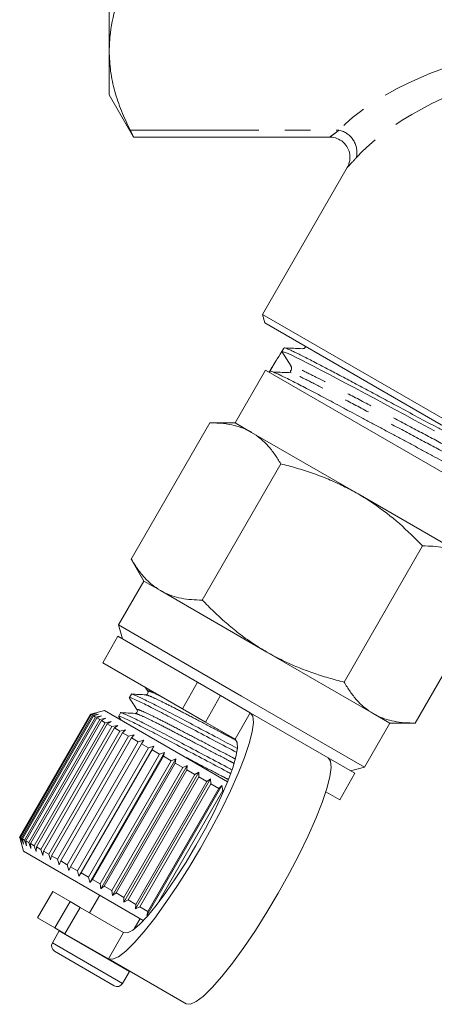
# Model space of a CAD drawing. Units: millimetres. Extents: x -31 to 587, y 17 to 349.
# Drawn here: x 120 to 140, y 204 to 253 of the extents above; entities that cross this region are included whole.
import ezdxf

# ---------------------------------------------------------------- set-up
doc = ezdxf.new("R2010")
doc.units = ezdxf.units.MM
doc.linetypes.add('PHANTOM', pattern=[12.7, 6.35, -1.27, 1.27, -1.27, 1.27, -1.27])

msp = doc.modelspace()

# ---------------------------------------------------------------- linework, layer by layer
at = {"color": 7, "linetype": 'Continuous', "lineweight": 15}
for p, q in [((124.034, 265.257), (124.034, 251.4)), ((124.034, 251.4), (124.034, 249.257)), ((124.034, 249.257), (125.24, 247.168)), ((125.239, 247.168), (134.914, 247.168)), ((135.782, 245.671), (131.6, 238.429)), ((131.6, 238.429), (131.71, 238.019)), ((131.6, 238.429), (146.323, 229.929)), ((145.913, 229.819), (131.71, 238.019)), ((132.657, 236.774), (132.549, 236.6)), ((133.004, 235.885), (132.548, 236.599)), ((132.271, 236.152), (131.954, 235.642)), ((131.749, 235.687), (130.249, 233.089)), ((143.874, 228.687), (131.749, 235.687)), ((131.954, 235.642), (131.921, 235.588)), ((128.999, 233.089), (125.124, 226.378)), ((130.249, 233.089), (128.999, 233.089)), ((130.249, 233.089), (131.062, 232.62)), ((131.062, 232.62), (136.312, 229.589)), ((132.499, 231.069), (128.624, 224.357)), ((136.312, 229.589), (141.562, 226.558)), ((139.499, 227.027), (135.624, 220.316)), ((125.124, 226.378), (125.749, 225.295)), ((125.749, 225.295), (124.499, 223.13)), ((125.749, 225.295), (126.562, 224.826)), ((126.562, 224.826), (131.812, 221.795)), ((142.999, 225.006), (139.124, 218.295)), ((124.499, 223.13), (124.682, 222.447)), ((130.562, 219.63), (124.499, 223.13)), ((124.466, 222.572), (123.716, 221.273)), ((128.392, 220.305), (124.466, 222.572)), ((131.812, 221.795), (137.062, 218.764)), ((127.642, 219.006), (123.716, 221.273)), ((128.392, 220.305), (129.53, 219.648)), ((125.811, 220.063), (125.938, 219.863)), ((125.128, 219.718), (125.031, 219.55)), ((130.996, 218.802), (129.53, 219.648)), ((136.624, 216.13), (130.562, 219.63)), ((123.798, 218.916), (123.12, 218.734)), ((123.131, 218.724), (123.411, 218.793)), ((123.411, 218.793), (123.149, 218.713)), ((123.798, 218.916), (128.608, 216.139)), ((124.598, 218.801), (124.502, 218.634)), ((128.78, 218.349), (127.642, 219.006)), ((130.996, 218.802), (134.835, 216.585)), ((123.115, 218.733), (119.615, 212.671)), ((119.631, 212.662), (123.131, 218.724)), ((123.149, 218.713), (119.649, 212.651)), ((119.709, 212.616), (123.209, 218.679)), ((123.251, 218.655), (119.751, 212.593)), ((119.855, 212.532), (123.355, 218.595)), ((123.418, 218.558), (119.918, 212.496)), ((120.065, 212.411), (123.565, 218.473)), ((123.649, 218.425), (120.149, 212.362)), ((120.337, 212.254), (123.837, 218.316)), ((123.12, 218.734), (123.115, 218.733)), ((123.115, 218.733), (123.131, 218.724)), ((123.149, 218.713), (123.209, 218.679)), ((123.209, 218.679), (123.499, 218.743)), ((123.499, 218.743), (123.251, 218.655)), ((123.251, 218.655), (123.355, 218.595)), ((123.355, 218.595), (123.65, 218.655)), ((123.65, 218.655), (123.418, 218.558)), ((123.418, 218.558), (123.565, 218.473)), ((123.565, 218.473), (123.863, 218.532)), ((123.863, 218.532), (123.649, 218.425)), ((123.649, 218.425), (123.837, 218.316)), ((123.837, 218.316), (124.136, 218.375)), ((124.136, 218.375), (123.941, 218.256)), ((124.496, 218.635), (124.618, 218.443)), ((130.246, 217.503), (128.78, 218.349)), ((136.624, 216.13), (137.874, 218.295)), ((137.062, 218.764), (137.874, 218.295)), ((137.874, 218.295), (139.124, 218.295)), ((123.941, 218.256), (120.441, 212.194)), ((120.667, 212.064), (124.167, 218.126)), ((124.29, 218.055), (120.79, 211.993)), ((121.051, 211.842), (124.551, 217.904)), ((124.691, 217.823), (121.191, 211.761)), ((123.941, 218.256), (124.167, 218.126)), ((124.167, 218.126), (124.464, 218.185)), ((124.464, 218.185), (124.29, 218.055)), ((124.29, 218.055), (124.551, 217.904)), ((124.551, 217.904), (124.844, 217.966)), ((124.844, 217.966), (124.691, 217.823)), ((124.691, 217.823), (124.985, 217.654)), ((121.485, 211.592), (124.985, 217.654)), ((125.14, 217.564), (121.64, 211.502)), ((121.961, 211.316), (125.461, 217.378)), ((124.985, 217.654), (125.27, 217.72)), ((125.27, 217.72), (125.14, 217.564)), ((125.14, 217.564), (125.461, 217.378)), ((125.461, 217.378), (125.737, 217.45)), ((125.737, 217.45), (125.63, 217.281)), ((125.63, 217.281), (122.13, 211.219)), ((122.475, 211.02), (125.975, 217.082)), ((126.239, 217.16), (122.539, 210.752)), ((126.155, 216.978), (122.655, 210.916)), ((126.77, 216.854), (123.07, 210.445)), ((125.63, 217.281), (125.975, 217.082)), ((125.975, 217.082), (126.239, 217.16)), ((126.239, 217.16), (126.155, 216.978)), ((126.155, 216.978), (126.519, 216.768)), ((126.519, 216.768), (126.77, 216.854)), ((126.77, 216.854), (126.707, 216.659)), ((123.019, 210.705), (126.519, 216.768)), ((126.707, 216.659), (123.207, 210.597)), ((123.587, 210.378), (127.087, 216.44)), ((127.322, 216.535), (123.622, 210.127)), ((126.707, 216.659), (127.087, 216.44)), ((127.087, 216.44), (127.322, 216.535)), ((127.322, 216.535), (127.281, 216.328)), ((136.157, 215.822), (134.835, 216.585)), ((127.281, 216.328), (123.781, 210.266)), ((124.171, 210.041), (127.671, 216.103)), ((127.888, 216.209), (124.188, 209.8)), ((127.869, 215.989), (124.369, 209.926)), ((128.46, 215.878), (124.76, 209.469)), ((127.281, 216.328), (127.671, 216.103)), ((127.671, 216.103), (127.888, 216.209)), ((127.888, 216.209), (127.869, 215.989)), ((127.869, 215.989), (128.263, 215.761)), ((128.263, 215.761), (128.46, 215.878)), ((128.46, 215.878), (128.462, 215.646)), ((128.608, 216.139), (129.877, 215.406)), ((135.941, 215.947), (136.624, 216.13)), ((124.763, 209.699), (128.263, 215.761)), ((128.462, 215.646), (124.962, 209.584)), ((129.033, 215.547), (125.333, 209.139)), ((125.355, 209.357), (128.855, 215.419)), ((128.462, 215.646), (128.855, 215.419)), ((128.855, 215.419), (129.033, 215.547)), ((129.033, 215.547), (129.053, 215.305)), ((135.407, 214.523), (136.157, 215.822)), ((129.053, 215.305), (125.553, 209.243)), ((129.597, 215.222), (125.897, 208.813)), ((125.941, 209.019), (129.441, 215.081)), ((129.634, 214.969), (126.413, 209.39)), ((129.053, 215.305), (129.441, 215.081)), ((129.441, 215.081), (129.597, 215.222)), ((129.597, 215.222), (129.634, 214.969)), ((135.407, 214.523), (134.729, 214.914)), ((119.615, 212.671), (119.617, 212.666)), ((119.615, 212.671), (119.631, 212.662)), ((119.617, 212.666), (119.798, 211.988)), ((119.711, 212.384), (119.631, 212.662)), ((119.649, 212.651), (119.711, 212.384)), ((119.649, 212.651), (119.709, 212.616)), ((119.799, 212.334), (119.709, 212.616)), ((119.751, 212.593), (119.799, 212.334)), ((119.751, 212.593), (119.855, 212.532)), ((119.95, 212.247), (119.855, 212.532)), ((119.918, 212.496), (119.95, 212.247)), ((119.918, 212.496), (120.065, 212.411)), ((119.798, 211.988), (124.608, 209.211)), ((120.163, 212.124), (120.065, 212.411)), ((120.149, 212.362), (120.163, 212.124)), ((120.149, 212.362), (120.337, 212.254)), ((120.436, 211.966), (120.337, 212.254)), ((120.441, 212.194), (120.436, 211.966)), ((120.441, 212.194), (120.667, 212.064)), ((120.764, 211.777), (120.667, 212.064)), ((120.79, 211.993), (120.764, 211.777)), ((120.79, 211.993), (121.051, 211.842)), ((121.144, 211.557), (121.051, 211.842)), ((121.191, 211.761), (121.144, 211.557)), ((121.191, 211.761), (121.485, 211.592)), ((121.57, 211.311), (121.485, 211.592)), ((121.64, 211.502), (121.57, 211.311)), ((121.64, 211.502), (121.961, 211.316)), ((122.037, 211.042), (121.961, 211.316)), ((122.13, 211.219), (122.037, 211.042)), ((122.13, 211.219), (122.475, 211.02)), ((122.539, 210.752), (122.475, 211.02)), ((122.655, 210.916), (122.539, 210.752)), ((122.655, 210.916), (123.019, 210.705)), ((123.07, 210.445), (123.019, 210.705)), ((123.207, 210.597), (123.07, 210.445)), ((123.207, 210.597), (123.587, 210.378)), ((123.622, 210.127), (123.587, 210.378)), ((123.781, 210.266), (123.622, 210.127)), ((123.781, 210.266), (124.171, 210.041)), ((121.247, 209.997), (120.497, 208.698)), ((121.247, 209.997), (122.101, 209.504)), ((123.566, 209.813), (123.066, 208.947)), ((124.188, 209.8), (124.171, 210.041)), ((124.369, 209.926), (124.188, 209.8)), ((124.369, 209.926), (124.763, 209.699)), ((124.76, 209.469), (124.763, 209.699)), ((124.962, 209.584), (124.76, 209.469)), ((124.962, 209.584), (125.355, 209.357)), ((122.101, 209.504), (122.601, 209.215)), ((122.601, 209.215), (124.746, 207.977)), ((124.608, 209.211), (125.716, 208.571)), ((125.333, 209.139), (125.355, 209.357)), ((125.553, 209.243), (125.333, 209.139)), ((125.553, 209.243), (125.941, 209.019)), ((120.497, 208.698), (121.351, 208.205)), ((125.265, 208.156), (125.558, 208.663)), ((125.897, 208.813), (125.941, 209.019)), ((121.851, 207.916), (121.351, 208.205)), ((121.57, 208.056), (121.23, 207.466)), ((121.58, 208.072), (121.57, 208.056)), ((121.851, 207.916), (123.996, 206.678)), ((124.284, 205.357), (121.339, 207.057)), ((123.996, 206.678), (127.835, 204.461)), ((124.694, 205.466), (125.034, 206.056)), ((125.034, 206.056), (125.043, 206.073))]:
    msp.add_line(p, q, dxfattribs=at)
at = {"color": 8, "linetype": 'PHANTOM', "lineweight": 0}
for p, q in [((125.072, 247.503), (135.372, 247.503)), ((127.642, 219.006), (128.392, 220.305)), ((129.53, 219.648), (128.78, 218.349)), ((130.246, 217.503), (130.996, 218.802)), ((121.351, 208.205), (122.101, 209.504)), ((122.601, 209.215), (121.851, 207.916)), ((125.034, 206.056), (121.57, 208.056)), ((124.746, 207.977), (123.996, 206.678)), ((124.694, 205.466), (121.23, 207.466))]:
    msp.add_line(p, q, dxfattribs=at)
at = {"color": 7, "linetype": 'Continuous', "lineweight": 15, "flags": 128}
for points in [[(140.085, 232.699), (139.585, 232.966), (139.094, 233.228), (138.596, 233.496), (138.093, 233.767), (137.586, 234.04), (137.102, 234.3), (136.624, 234.556), (136.155, 234.806), (135.695, 235.048), (135.269, 235.272), (134.863, 235.485), (134.479, 235.685), (134.119, 235.873), (133.787, 236.045), (133.5, 236.191), (133.252, 236.314), (133.039, 236.418), (132.862, 236.499), (132.723, 236.557), (132.623, 236.593), (132.564, 236.605), (132.548, 236.599), (132.548, 236.599)], [(123.996, 206.678), (124.202, 206.658), (124.489, 206.788), (124.85, 207.065), (125.277, 207.482), (125.758, 208.028), (126.281, 208.69), (126.835, 209.452), (127.405, 210.295), (127.977, 211.197), (128.537, 212.138), (129.072, 213.094), (129.568, 214.041), (130.013, 214.956), (130.396, 215.816), (130.707, 216.601), (130.94, 217.291), (131.087, 217.868), (131.146, 218.319), (131.116, 218.633), (130.996, 218.802)], [(124.746, 207.977), (124.93, 207.967), (125.192, 208.102), (125.524, 208.378), (125.915, 208.787), (126.355, 209.316), (126.83, 209.949), (127.324, 210.667), (127.824, 211.447), (128.314, 212.267), (128.779, 213.102), (129.205, 213.925), (129.58, 214.712), (129.89, 215.439), (130.129, 216.085), (130.287, 216.628), (130.36, 217.054), (130.346, 217.348), (130.246, 217.503)], [(134.835, 216.585), (134.955, 216.417), (134.986, 216.103), (134.926, 215.652), (134.779, 215.074), (134.546, 214.385), (134.235, 213.6), (133.852, 212.74), (133.407, 211.825), (132.911, 210.878), (132.377, 209.922), (131.816, 208.981), (131.244, 208.078), (130.674, 207.235), (130.12, 206.473), (129.597, 205.811), (129.116, 205.265), (128.689, 204.849), (128.328, 204.572), (128.041, 204.442), (127.835, 204.461)]]:
    msp.add_lwpolyline(points, dxfattribs=at)
at = {"color": 8, "linetype": 'PHANTOM', "lineweight": 0}
msp.add_arc((135.149, 246.418), 1.108, 345.7975, 78.3823, dxfattribs=at)
at = {"color": 7, "linetype": 'Continuous', "lineweight": 15}
for centre, radius, start, end in [((132.849, 235.786), 0.183, 328.144, 32.5281), ((121.489, 207.316), 0.3, 150, 240), ((124.434, 205.616), 0.3, 240, 330)]:
    msp.add_arc(centre, radius, start, end, dxfattribs=at)
at = {"color": 8, "linetype": 'PHANTOM', "lineweight": 0}
for centre, major_axis, ratio, start_param, end_param in [((145.571, 246.493), (11.385, 1.916), 0.451416, 1.669281, 2.599462), ((145.571, 245.627), (10.517, 2.694), 0.456778, 1.605938, 2.536119)]:
    msp.add_ellipse(centre, major_axis=major_axis, ratio=ratio, start_param=start_param, end_param=end_param, dxfattribs=at)
at = {"color": 7, "linetype": 'Continuous', "lineweight": 15}
msp.add_ellipse((-105.824, -189.848), major_axis=(292.099, 505.985), ratio=0.021106, start_param=0.58062, end_param=0.584124, dxfattribs=at)
for points, knots in [([(124.034, 251.4), (124.046, 251.7), (124.078, 252.504), (124.389, 253.812), (124.844, 254.801), (125.072, 255.297)], [0, 0, 0, 0, 0.22796, 0.612241, 1, 1, 1, 1]), ([(125.072, 247.503), (124.921, 247.82), (124.618, 248.454), (124.294, 249.423), (124.075, 250.407), (124.048, 251.068), (124.034, 251.4)], [0, 0, 0, 0, 0.247809, 0.496331, 0.747577, 1, 1, 1, 1]), ([(125.239, 247.169), (125.239, 247.169), (125.241, 247.167), (125.233, 247.181), (125.208, 247.233), (125.152, 247.344), (125.097, 247.453), (125.072, 247.503)], [0, 0, 0, 0, 0.026322, 0.176423, 0.458741, 0.749021, 1, 1, 1, 1]), ([(134.915, 247.164), (134.927, 247.165), (135.048, 247.178), (135.287, 247.111), (135.599, 246.931), (135.817, 246.644), (135.912, 246.339), (135.919, 246.081), (135.874, 245.873), (135.823, 245.74), (135.786, 245.682), (135.78, 245.672)], [0, 0, 0, 0, 0.018113, 0.174836, 0.343848, 0.532177, 0.677846, 0.79818, 0.899881, 0.983611, 1, 1, 1, 1]), ([(133.572, 236.741), (133.422, 236.748), (133.12, 236.76), (132.819, 236.773), (132.668, 236.78)], [0, 0, 0, 0, 0.499918, 1, 1, 1, 1]), ([(132.682, 236.775), (132.686, 236.776), (132.703, 236.779), (132.802, 236.745), (132.968, 236.676), (133.174, 236.581), (133.395, 236.473), (133.656, 236.342), (134.048, 236.141), (134.571, 235.869), (135.248, 235.515), (135.826, 235.212), (136.433, 234.89), (137.067, 234.552), (137.724, 234.198), (138.456, 233.804), (139.257, 233.373), (140.076, 232.936), (140.715, 232.597), (141.335, 232.269), (141.92, 231.958), (142.457, 231.674), (142.957, 231.411), (143.508, 231.125), (143.947, 230.908), (144.214, 230.782), (144.311, 230.739), (144.352, 230.721)], [0, 0, 0, 0, 0.013724, 0.053942, 0.094665, 0.124818, 0.155182, 0.185872, 0.21701, 0.277253, 0.32515, 0.374358, 0.399424, 0.447333, 0.496553, 0.521626, 0.581816, 0.642165, 0.672797, 0.703876, 0.76424, 0.794879, 0.825966, 0.886104, 0.946403, 0.97701, 1, 1, 1, 1]), ([(133.727, 236.855), (133.725, 236.846), (133.717, 236.804), (133.646, 236.749), (133.597, 236.744), (133.572, 236.741)], [0, 0, 0, 0, 0.128818, 0.569492, 1, 1, 1, 1]), ([(131.954, 235.642), (131.971, 235.643), (132.004, 235.646), (132.172, 235.576), (132.377, 235.483), (132.604, 235.374), (132.876, 235.241), (133.187, 235.085), (133.508, 234.921), (133.865, 234.737), (134.249, 234.536), (134.657, 234.32), (135.087, 234.091), (135.542, 233.847), (136.014, 233.595), (136.497, 233.337), (136.989, 233.074), (137.494, 232.805), (138.002, 232.534), (138.506, 232.265), (139.004, 231.998), (139.501, 231.73), (139.986, 231.469), (140.454, 231.218), (140.905, 230.978), (141.341, 230.748), (141.752, 230.532), (142.134, 230.334), (142.487, 230.152), (142.812, 229.986), (143.102, 229.839), (143.355, 229.713), (143.57, 229.607), (143.748, 229.524), (143.887, 229.464), (143.982, 229.43), (144.036, 229.418), (144.04, 229.428), (144.042, 229.432)], [0, 0, 0, 0, 0.043984, 0.088392, 0.115783, 0.143378, 0.176824, 0.203256, 0.229872, 0.257066, 0.28446, 0.310903, 0.33753, 0.364737, 0.392145, 0.418567, 0.445173, 0.472358, 0.499743, 0.526157, 0.552753, 0.579928, 0.607303, 0.63372, 0.660321, 0.687501, 0.714882, 0.74127, 0.76784, 0.794988, 0.822335, 0.848735, 0.875319, 0.902482, 0.929845, 0.956317, 0.982973, 1, 1, 1, 1]), ([(133.016, 235.56), (132.869, 235.565), (132.574, 235.574), (132.278, 235.584), (132.131, 235.589)], [0, 0, 0, 0, 0.4999827, 1, 1, 1, 1]), ([(133.006, 235.691), (132.989, 235.666), (132.967, 235.635), (132.985, 235.609), (132.99, 235.603)], [0, 0, 0, 0, 0.7764606, 1, 1, 1, 1]), ([(131.062, 232.62), (131.02, 232.644), (130.899, 232.711), (130.621, 232.838), (130.206, 232.971), (129.644, 233.071), (129.227, 233.083), (128.999, 233.089)], [0, 0, 0, 0, 0.070047, 0.203028, 0.444938, 0.696115, 1, 1, 1, 1]), ([(132.499, 231.069), (132.402, 231.228), (132.209, 231.546), (131.873, 231.967), (131.498, 232.339), (131.207, 232.526), (131.062, 232.62)], [0, 0, 0, 0, 0.247269, 0.495363, 0.746874, 1, 1, 1, 1]), ([(136.312, 229.589), (136.074, 229.721), (135.596, 229.984), (134.846, 230.319), (134.074, 230.613), (133.289, 230.864), (132.76, 231.001), (132.499, 231.069)], [0, 0, 0, 0, 0.198735, 0.398332, 0.600246, 0.802787, 1, 1, 1, 1]), ([(139.499, 227.027), (139.123, 227.401), (138.368, 228.153), (137.402, 228.898), (136.702, 229.358), (136.442, 229.512), (136.312, 229.589)], [0, 0, 0, 0, 0.387526, 0.778883, 0.889366, 1, 1, 1, 1]), ([(141.562, 226.558), (141.52, 226.582), (141.341, 226.681), (140.854, 226.884), (140.202, 227.011), (139.676, 227.023), (139.499, 227.027)], [0, 0, 0, 0, 0.070063, 0.29988, 0.764964, 1, 1, 1, 1]), ([(125.124, 226.378), (125.221, 226.219), (125.415, 225.9), (125.751, 225.479), (126.126, 225.107), (126.416, 224.92), (126.562, 224.826)], [0, 0, 0, 0, 0.24737, 0.496063, 0.747074, 1, 1, 1, 1]), ([(126.562, 224.826), (126.603, 224.803), (126.782, 224.703), (127.121, 224.562), (127.593, 224.439), (128.095, 224.369), (128.447, 224.361), (128.624, 224.357)], [0, 0, 0, 0, 0.070046, 0.299805, 0.531891, 0.765023, 1, 1, 1, 1]), ([(128.624, 224.357), (128.813, 224.165), (129.194, 223.779), (129.797, 223.23), (130.433, 222.71), (131.101, 222.224), (131.574, 221.938), (131.812, 221.795)], [0, 0, 0, 0, 0.197213, 0.396259, 0.595851, 0.797491, 1, 1, 1, 1]), ([(131.812, 221.795), (132.077, 221.65), (132.574, 221.377), (133.336, 221.042), (134.082, 220.761), (134.846, 220.518), (135.365, 220.383), (135.624, 220.316)], [0, 0, 0, 0, 0.221028, 0.414306, 0.608264, 0.80392, 1, 1, 1, 1]), ([(135.624, 220.316), (135.721, 220.157), (135.914, 219.838), (136.25, 219.418), (136.626, 219.045), (136.916, 218.858), (137.062, 218.764)], [0, 0, 0, 0, 0.247269, 0.495363, 0.746874, 1, 1, 1, 1]), ([(130.328, 217.067), (130.016, 217.232), (129.337, 217.592), (128.281, 218.149), (127.263, 218.689), (126.384, 219.149), (125.683, 219.5), (125.267, 219.686), (125.091, 219.756), (125.129, 219.717), (125.129, 219.717)], [0, 0, 0, 0, 0.125553, 0.273474, 0.416341, 0.559209, 0.70713, 0.855051, 0.997919, 1, 1, 1, 1]), ([(125.938, 219.864), (125.949, 219.833), (125.966, 219.785), (125.9, 219.699), (125.859, 219.694), (125.839, 219.692)], [0, 0, 0, 0, 0.4575694, 0.7205684, 1, 1, 1, 1]), ([(125.058, 219.522), (125.047, 219.533), (124.989, 219.586), (125.154, 219.526), (125.572, 219.339), (126.264, 218.993), (127.139, 218.536), (128.154, 217.998), (129.251, 217.418), (129.974, 217.036), (130.329, 216.848)], [0, 0, 0, 0, 0.031962, 0.168198, 0.309253, 0.450308, 0.586544, 0.72278, 0.863835, 1, 1, 1, 1]), ([(125.025, 219.551), (125.089, 219.451), (125.217, 219.249), (125.345, 219.048), (125.409, 218.947)], [0, 0, 0, 0, 0.50011, 1, 1, 1, 1]), ([(125.839, 219.692), (125.723, 219.697), (125.49, 219.707), (125.257, 219.717), (125.141, 219.722)], [0, 0, 0, 0, 0.499892, 1, 1, 1, 1]), ([(130.088, 215.998), (130.047, 216.019), (129.665, 216.221), (128.854, 216.651), (127.755, 217.231), (126.734, 217.773), (125.855, 218.232), (125.154, 218.583), (124.737, 218.77), (124.562, 218.839), (124.6, 218.801), (124.6, 218.8)], [0, 0, 0, 0, 0.0169619, 0.1591924, 0.3014229, 0.4387947, 0.5761665, 0.718397, 0.8606275, 0.9979993, 1, 1, 1, 1]), ([(125.31, 218.776), (125.194, 218.78), (124.961, 218.79), (124.728, 218.8), (124.612, 218.805)], [0, 0, 0, 0, 0.499892, 1, 1, 1, 1]), ([(125.409, 218.947), (125.417, 218.928), (125.433, 218.891), (125.392, 218.79), (125.342, 218.781), (125.31, 218.776)], [0, 0, 0, 0, 0.278806, 0.541528, 1, 1, 1, 1]), ([(124.529, 218.606), (124.518, 218.616), (124.46, 218.669), (124.625, 218.61), (125.042, 218.423), (125.735, 218.077), (126.609, 217.62), (127.627, 217.08), (128.726, 216.5), (129.561, 216.058), (129.967, 215.843), (130.03, 215.809)], [0, 0, 0, 0, 0.031082, 0.16319, 0.299971, 0.436751, 0.568859, 0.700968, 0.837748, 0.974529, 1, 1, 1, 1]), ([(137.062, 218.764), (137.103, 218.741), (137.282, 218.641), (137.62, 218.5), (138.093, 218.377), (138.595, 218.307), (138.947, 218.299), (139.124, 218.295)], [0, 0, 0, 0, 0.070046, 0.299805, 0.530826, 0.765023, 1, 1, 1, 1])]:
    msp.add_open_spline(points, degree=3, knots=knots, dxfattribs=at)
at = {"color": 8, "linetype": 'PHANTOM', "lineweight": 0}
for points, knots in [([(134.914, 247.169), (134.914, 247.168), (134.906, 247.162), (134.955, 247.198), (135.092, 247.296), (135.211, 247.383), (135.351, 247.487), (135.372, 247.503)], [0, 0, 0, 0, 0.010712, 0.447691, 0.455206, 0.915175, 1, 1, 1, 1]), ([(136.223, 246.146), (136.202, 246.122), (136.066, 245.972), (135.876, 245.769), (135.747, 245.633), (135.782, 245.67), (135.782, 245.671)], [0, 0, 0, 0, 0.0830432, 0.5387913, 0.9881535, 1, 1, 1, 1]), ([(143.699, 230.466), (143.701, 230.464), (143.721, 230.428), (143.392, 230.571), (142.708, 230.897), (141.639, 231.446), (140.345, 232.125), (138.899, 232.891), (137.411, 233.682), (135.998, 234.43), (134.753, 235.08), (133.801, 235.561), (133.156, 235.866), (133.054, 235.878), (133.004, 235.885)], [0, 0, 0, 0, 0.005577, 0.095873, 0.186136, 0.27643, 0.366812, 0.457161, 0.54754, 0.638007, 0.728441, 0.81885, 0.909337, 1, 1, 1, 1]), ([(143.514, 230.229), (143.533, 230.206), (143.589, 230.139), (143.248, 230.278), (142.548, 230.614), (141.487, 231.158), (140.193, 231.837), (138.747, 232.603), (137.259, 233.394), (135.846, 234.142), (134.595, 234.796), (133.659, 235.268), (133.12, 235.527), (133.035, 235.548), (133.018, 235.552)], [0, 0, 0, 0, 0.048538, 0.141244, 0.233914, 0.326617, 0.41941, 0.512169, 0.604959, 0.69784, 0.790686, 0.883506, 0.976407, 1, 1, 1, 1]), ([(125.961, 219.85), (125.95, 219.861), (125.898, 219.911), (126.057, 219.855), (126.289, 219.762), (126.541, 219.638), (126.585, 219.617)], [0, 0, 0, 0, 0.1101015, 0.5042939, 0.9124404, 1, 1, 1, 1]), ([(125.863, 219.679), (125.886, 219.677), (125.944, 219.671), (126.318, 219.504), (126.916, 219.213), (127.685, 218.817), (128.572, 218.353), (129.472, 217.883), (130.045, 217.584), (130.297, 217.453)], [0, 0, 0, 0, 0.108608, 0.264508, 0.420408, 0.570978, 0.721548, 0.877448, 1, 1, 1, 1]), ([(125.432, 218.933), (125.421, 218.944), (125.37, 218.994), (125.517, 218.946), (125.886, 218.786), (126.493, 218.49), (127.258, 218.096), (128.147, 217.631), (129.107, 217.131), (129.834, 216.751), (130.187, 216.567), (130.241, 216.538)], [0, 0, 0, 0, 0.036443, 0.167881, 0.303972, 0.440063, 0.571501, 0.702939, 0.83903, 0.975121, 1, 1, 1, 1]), ([(125.333, 218.762), (125.357, 218.76), (125.414, 218.755), (125.789, 218.588), (126.387, 218.297), (127.156, 217.9), (128.045, 217.435), (129.005, 216.935), (129.747, 216.547), (130.112, 216.357), (130.18, 216.321)], [0, 0, 0, 0, 0.101689, 0.247507, 0.393326, 0.534159, 0.674991, 0.82081, 0.966628, 1, 1, 1, 1]), ([(127.547, 216.752), (127.57, 216.739), (127.893, 216.571), (128.585, 216.21), (129.374, 215.798), (129.789, 215.582), (129.908, 215.519)], [0, 0, 0, 0, 0.03166, 0.434956, 0.838252, 1, 1, 1, 1])]:
    msp.add_open_spline(points, degree=3, knots=knots, dxfattribs=at)

doc.saveas('drawing.dxf')
